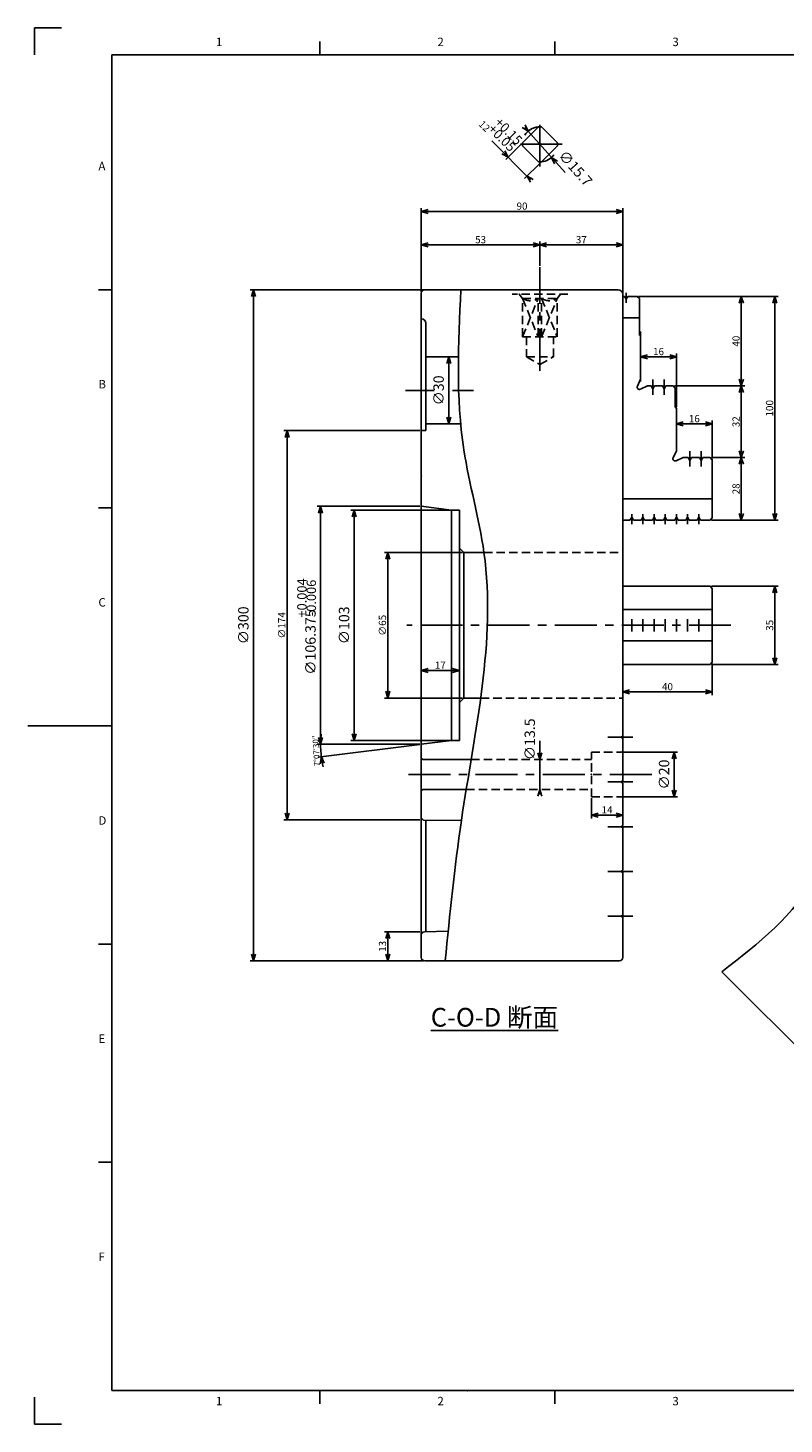
# Model space of a CAD drawing. Extents: x 0 to 1188, y 0 to 840.
# Drawn here: x 0 to 451, y 4 to 836 of the extents above; entities that cross this region are included whole.
import ezdxf

# ---------------------------------------------------------------- set-up
doc = ezdxf.new("R2010")
doc.units = 0
doc.header["$LTSCALE"] = 20
doc.linetypes.add('CENTER', pattern=[2, 1.25, -0.25, 0.25, -0.25])
doc.linetypes.add('HIDDEN', pattern=[0.375, 0.25, -0.125])
doc.layers.add('MAIN0', color=7, linetype='CONTINUOUS')
doc.layers.add('WAKU0', color=7, linetype='CONTINUOUS')
doc.styles.add('KNJYOKO', font='TXT', dxfattribs={"bigfont": 'BIGFONT'})

# ---------------------------------------------------------------- blocks, each defined once
blk = doc.blocks.new('M5')
at = {"layer": 'WAKU0', "color": 0, "linetype": 'BYBLOCK'}
for p, q in [((4, 836), (20, 836)), ((4, 820), (4, 836)), ((174, 820), (174, 828)), ((314, 820), (314, 828)), ((50, 820), (1164, 820)), ((50, 24), (50, 820)), ((42, 680), (50, 680)), ((42, 550), (50, 550)), ((0, 420), (50, 420)), ((42, 290), (50, 290)), ((42, 160), (50, 160)), ((4, 4), (4, 20)), ((50, 24), (1164, 24)), ((174, 16), (174, 24)), ((314, 16), (314, 24)), ((4, 4), (20, 4))]:
    blk.add_line(p, q, dxfattribs=at)
blk.add_point((262, 24), dxfattribs=at)
at = {"layer": 'WAKU0', "color": 0, "linetype": 'BYBLOCK', "char_height": 6.2, "attachment_point": 1}
for s, insert in [('{\\H0.81x;1}', (112, 830.2)), ('{\\H0.81x;2}', (244, 830.2)), ('{\\H0.81x;3}', (384, 830.2)), ('{\\H0.81x;A}', (42, 756.2)), ('{\\H0.81x;B}', (42, 626.2)), ('{\\H0.81x;C}', (42, 496.2)), ('{\\H0.81x;D}', (42, 366.2)), ('{\\H0.81x;E}', (42, 236.2)), ('{\\H0.81x;F}', (42, 106.2)), ('{\\H0.81x;1}', (112, 20.2)), ('{\\H0.81x;2}', (244, 20.2)), ('{\\H0.81x;3}', (384, 20.2))]:
    blk.add_mtext(s, dxfattribs=dict(at, insert=insert))

msp = doc.modelspace()

# ---------------------------------------------------------------- linework, layer by layer
at = {"layer": 'MAIN0', "color": 3, "linetype": 'CONTINUOUS'}
for p, q in [((298.11, 774.49), (294.56, 776.69)), ((294.63, 767.55), (304.18, 777.1)), ((296.12, 776.74), (320.08, 749.75)), ((296.35, 778.28), (298.11, 774.49)), ((315.49, 767.55), (305.95, 777.1)), ((299.51, 745.56), (276.44, 768.62)), ((294.07, 766.99), (284.66, 757.58)), ((304.18, 756.24), (294.63, 765.78)), ((305.95, 756.24), (315.49, 765.78)), ((282.4, 760.97), (286.07, 758.99)), ((286.07, 758.99), (284.09, 762.67)), ((315.57, 756.65), (312.01, 758.84)), ((312.01, 758.84), (313.77, 755.05)), ((305.38, 755.67), (295.97, 746.26)), ((299.37, 744), (297.39, 747.68)), ((297.39, 747.68), (301.06, 745.7)), ((234.4, 678.8), (234.4, 728.67)), ((238.4, 727.87), (234.4, 726.67)), ((234.4, 726.67), (354.4, 726.67)), ((234.4, 726.67), (238.4, 725.47)), ((350.4, 727.87), (354.4, 726.67)), ((354.4, 726.67), (350.4, 725.47)), ((354.4, 678.13), (354.4, 728.67)), ((234.4, 678.8), (234.4, 708.67)), ((238.4, 707.87), (234.4, 706.67)), ((301.06, 707.87), (305.06, 706.67)), ((305.06, 694.13), (305.06, 708.67)), ((309.06, 707.87), (305.06, 706.67)), ((350.4, 707.87), (354.4, 706.67)), ((354.4, 678.13), (354.4, 708.67)), ((234.4, 706.67), (305.06, 706.67)), ((234.4, 706.67), (238.4, 705.47)), ((305.06, 706.67), (301.06, 705.47)), ((305.06, 706.67), (354.4, 706.67)), ((305.06, 706.67), (309.06, 705.47)), ((354.4, 706.67), (350.4, 705.47)), ((235.6, 680), (132.4, 680)), ((134.4, 680), (133.2, 676)), ((134.4, 680), (134.4, 280)), ((135.6, 676), (134.4, 680)), ((234.4, 282), (234.4, 678)), ((351.73, 680), (236.4, 680)), ((354.4, 676), (354.4, 677.33)), ((354.4, 480), (354.4, 676)), ((354.4, 676), (355.4, 676)), ((356.4, 674.27), (355.4, 676)), ((357.4, 676), (356.4, 674.27)), ((357.4, 676), (363.06, 676)), ((363.06, 676), (364.4, 674.67)), ((363.86, 676), (427.06, 676)), ((363.86, 676), (447.06, 676)), ((364.4, 674.67), (364.4, 652.67)), ((425.06, 676), (423.86, 672)), ((425.06, 676), (425.06, 622.67)), ((426.26, 672), (425.06, 676)), ((443.86, 672), (445.06, 676)), ((445.06, 542.67), (445.06, 676)), ((445.06, 676), (446.26, 672)), ((237.06, 596), (237.06, 660)), ((354.4, 663.33), (364.4, 663.33)), ((365.06, 654.67), (364.4, 655.33)), ((365.06, 625.33), (365.06, 654.67)), ((369.06, 641.2), (365.06, 640)), ((382.4, 641.2), (386.4, 640)), ((386.4, 610.13), (386.4, 642)), ((237.06, 640), (256.5, 640)), ((249.53, 636), (250.73, 640)), ((250.73, 600), (250.73, 640)), ((250.73, 640), (251.93, 636)), ((365.06, 640), (386.4, 640)), ((365.06, 640), (369.06, 638.8)), ((386.4, 640), (382.4, 638.8)), ((363.12, 622.49), (365.06, 626.67)), ((425.06, 622.67), (423.86, 626.67)), ((426.26, 626.67), (425.06, 622.67)), ((364.89, 620.72), (369.06, 622.67)), ((369.06, 622.67), (371.4, 622.67)), ((372.4, 620.93), (371.4, 622.67)), ((373.4, 622.67), (372.4, 620.93)), ((373.4, 622.67), (378.06, 622.67)), ((379.06, 620.93), (378.06, 622.67)), ((380.06, 622.67), (379.06, 620.93)), ((380.06, 622.67), (384.4, 622.67)), ((385.73, 621.33), (384.4, 622.67)), ((385.2, 622.67), (427.06, 622.67)), ((385.73, 610), (385.73, 621.33)), ((425.06, 622.67), (423.86, 618.67)), ((425.06, 622.67), (425.06, 580)), ((426.26, 618.67), (425.06, 622.67)), ((386.4, 609.33), (385.73, 610)), ((386.4, 584), (386.4, 609.33)), ((237.06, 600), (257.85, 600)), ((249.53, 604), (250.73, 600)), ((250.73, 600), (251.93, 604)), ((390.4, 601.2), (386.4, 600)), ((386.4, 600), (407.73, 600)), ((386.4, 600), (390.4, 598.8)), ((403.73, 601.2), (407.73, 600)), ((407.73, 600), (403.73, 598.8)), ((407.73, 579.47), (407.73, 602)), ((233.6, 596), (152.4, 596)), ((154.4, 596), (153.2, 592)), ((154.4, 596), (154.4, 364)), ((155.6, 592), (154.4, 596)), ((234.4, 596), (237.06, 596)), ((384.45, 579.83), (386.4, 584)), ((425.06, 580), (423.86, 584)), ((426.26, 584), (425.06, 580)), ((386.22, 578.05), (390.4, 580)), ((393.4, 580), (390.4, 580)), ((394.4, 578.27), (393.4, 580)), ((395.4, 580), (394.4, 578.27)), ((400.06, 580), (395.4, 580)), ((401.06, 578.27), (400.06, 580)), ((402.06, 580), (401.06, 578.27)), ((406.4, 580), (402.06, 580)), ((407.73, 578.67), (406.4, 580)), ((407.2, 580), (427.06, 580)), ((407.73, 544), (407.73, 578.67)), ((425.06, 580), (423.86, 576)), ((425.06, 580), (425.06, 542.67)), ((426.26, 576), (425.06, 580)), ((233.6, 550.92), (172.4, 550.92)), ((174.4, 550.92), (173.2, 546.92)), ((174.4, 550.92), (174.4, 409.08)), ((175.6, 546.92), (174.4, 550.92)), ((252.4, 548.67), (234.4, 550.92)), ((354.4, 555.33), (407.73, 555.33)), ((251.6, 548.67), (192.4, 548.67)), ((193.2, 544.67), (194.4, 548.67)), ((194.4, 411.33), (194.4, 548.67)), ((194.4, 548.67), (195.6, 544.67)), ((257.06, 548.67), (252.4, 548.67)), ((252.4, 548.67), (252.4, 411.33)), ((257.06, 411.33), (257.06, 548.67)), ((354.4, 542.67), (358.73, 542.67)), ((359.73, 544.4), (358.73, 542.67)), ((360.73, 542.67), (359.73, 544.4)), ((360.73, 542.67), (365.4, 542.67)), ((366.4, 544.4), (365.4, 542.67)), ((367.4, 542.67), (366.4, 544.4)), ((367.4, 542.67), (372.06, 542.67)), ((373.06, 544.4), (372.06, 542.67)), ((374.06, 542.67), (373.06, 544.4)), ((374.06, 542.67), (378.73, 542.67)), ((379.73, 544.4), (378.73, 542.67)), ((380.73, 542.67), (379.73, 544.4)), ((380.73, 542.67), (385.4, 542.67)), ((386.4, 544.4), (385.4, 542.67)), ((387.4, 542.67), (386.4, 544.4)), ((387.4, 542.67), (392.06, 542.67)), ((393.06, 544.4), (392.06, 542.67)), ((394.06, 542.67), (393.06, 544.4)), ((394.06, 542.67), (398.73, 542.67)), ((399.73, 544.4), (398.73, 542.67)), ((400.73, 542.67), (399.73, 544.4)), ((400.73, 542.67), (406.4, 542.67)), ((407.73, 544), (406.4, 542.67)), ((407.2, 542.67), (427.06, 542.67)), ((407.2, 542.67), (447.06, 542.67)), ((425.06, 542.67), (423.86, 546.67)), ((426.26, 546.67), (425.06, 542.67)), ((443.86, 546.67), (445.06, 542.67)), ((445.06, 542.67), (446.26, 546.67)), ((259.73, 523.33), (257.06, 526)), ((258.93, 523.33), (212.4, 523.33)), ((214.4, 523.33), (213.2, 519.33)), ((214.4, 523.33), (214.4, 436.67)), ((215.6, 519.33), (214.4, 523.33)), ((259.73, 523.33), (259.73, 436.67)), ((259.73, 523.33), (271.73, 523.33)), ((406.4, 503.33), (354.4, 503.33)), ((406.4, 503.33), (407.73, 502)), ((407.2, 503.33), (447.06, 503.33)), ((407.73, 458), (407.73, 502)), ((445.06, 503.33), (443.86, 499.33)), ((445.06, 503.33), (445.06, 456.67)), ((446.26, 499.33), (445.06, 503.33)), ((354.4, 489.33), (407.73, 489.33)), ((354.4, 414), (354.4, 480)), ((354.4, 470.67), (407.73, 470.67)), ((406.4, 456.67), (407.73, 458)), ((445.06, 456.67), (443.86, 460.67)), ((446.26, 460.67), (445.06, 456.67)), ((238.4, 454.33), (234.4, 453.13)), ((234.4, 453.13), (257.06, 453.13)), ((234.4, 453.13), (238.4, 451.93)), ((253.06, 454.33), (257.06, 453.13)), ((257.06, 453.13), (253.06, 451.93)), ((406.4, 456.67), (354.4, 456.67)), ((407.2, 456.67), (447.06, 456.67)), ((407.73, 457.2), (407.73, 438.31)), ((358.4, 441.51), (354.4, 440.31)), ((403.73, 441.51), (407.73, 440.31)), ((258.93, 436.67), (212.4, 436.67)), ((214.4, 436.67), (213.2, 440.67)), ((215.6, 440.67), (214.4, 436.67)), ((259.73, 436.67), (257.06, 434)), ((259.73, 436.67), (269.78, 436.67)), ((354.4, 440.31), (407.73, 440.31)), ((354.4, 440.31), (358.4, 439.11)), ((407.73, 440.31), (403.73, 439.11)), ((233.6, 409.08), (172.4, 409.08)), ((233.18, 409.08), (172.4, 409.08)), ((233.6, 408.98), (172.87, 401.39)), ((174.4, 409.08), (173.2, 413.08)), ((174.4, 409.08), (173.2, 413.08)), ((175.6, 413.08), (174.4, 409.08)), ((175.6, 413.08), (174.4, 409.08)), ((251.6, 411.33), (192.4, 411.33)), ((193.2, 415.33), (194.4, 411.33)), ((194.4, 411.33), (195.6, 415.33)), ((234.4, 409.08), (233.98, 409.08)), ((252.4, 411.33), (234.4, 409.08)), ((257.06, 411.33), (252.4, 411.33)), ((305.06, 411.09), (305.06, 379.1)), ((354.4, 414), (353.24, 413.33)), ((354.4, 412.67), (353.24, 413.33)), ((354.4, 387.33), (354.4, 412.67)), ((174.86, 401.64), (174.16, 397.52)), ((176.55, 397.82), (174.86, 401.64)), ((235.2, 400.1), (234.4, 400.9)), ((235.2, 400.1), (264.13, 400.1)), ((305.06, 400.1), (303.86, 404.1)), ((306.26, 404.1), (305.06, 400.1)), ((354.4, 404.43), (387.06, 404.43)), ((385.06, 404.43), (383.86, 400.43)), ((385.06, 404.43), (385.06, 377.77)), ((386.26, 400.43), (385.06, 404.43)), ((354.4, 387.33), (353.24, 386.67)), ((354.4, 386), (353.24, 386.67)), ((354.4, 360.67), (354.4, 386)), ((235.2, 382.1), (234.4, 381.3)), ((235.2, 382.1), (261.15, 382.1)), ((305.06, 382.1), (303.86, 378.1)), ((306.26, 378.1), (305.06, 382.1)), ((335.73, 376.97), (335.73, 364.87)), ((354.4, 377.77), (387.06, 377.77)), ((385.06, 377.77), (383.86, 381.77)), ((386.26, 381.77), (385.06, 377.77)), ((154.4, 364), (153.2, 368)), ((155.6, 368), (154.4, 364)), ((339.73, 368.07), (335.73, 366.87)), ((335.73, 366.87), (354.4, 366.87)), ((335.73, 366.87), (339.73, 365.67)), ((350.4, 368.07), (354.4, 366.87)), ((354.4, 366.87), (350.4, 365.67)), ((233.6, 364), (152.4, 364)), ((235.73, 363.98), (234.4, 365.33)), ((235.73, 363.98), (258.26, 363.59)), ((237.06, 297.41), (237.06, 363.95)), ((354.4, 360.67), (353.24, 360)), ((354.4, 359.33), (353.24, 360)), ((354.4, 334), (354.4, 359.33)), ((354.4, 334), (353.24, 333.33)), ((354.4, 332.67), (353.24, 333.33)), ((354.4, 332.67), (354.4, 326)), ((354.4, 307.33), (354.4, 332.67)), ((354.4, 307.33), (353.24, 306.67)), ((354.4, 306), (353.24, 306.67)), ((354.4, 282), (354.4, 306)), ((233.6, 297.33), (212.4, 297.33)), ((213.2, 293.33), (214.4, 297.33)), ((214.4, 280), (214.4, 297.33)), ((214.4, 297.33), (215.6, 293.33)), ((250.42, 297.78), (236.34, 297.39)), ((134.4, 280), (133.2, 284)), ((135.6, 284), (134.4, 280)), ((213.2, 284), (214.4, 280)), ((214.4, 280), (215.6, 284)), ((235.6, 280), (132.4, 280)), ((235.6, 280), (212.4, 280)), ((352.4, 280), (236.4, 280)), ((413.41, 273.57), (494.32, 192.65))]:
    msp.add_line(p, q, dxfattribs=at)
at = {"layer": 'MAIN0', "color": 3, "linetype": 'CENTER'}
for p, q in [((305.06, 753.33), (305.06, 780)), ((318.4, 766.67), (291.73, 766.67)), ((305.06, 631.62), (305.06, 693.33)), ((356.4, 678.1), (356.4, 672.19)), ((372.4, 617.33), (372.4, 626.43)), ((379.06, 617.33), (379.06, 626.43)), ((241.95, 620), (225.06, 620)), ((265.45, 620), (253, 620)), ((394.4, 574.66), (394.4, 583.77)), ((401.06, 574.66), (401.06, 583.77)), ((359.73, 546.23), (359.73, 540.32)), ((366.4, 546.23), (366.4, 540.32)), ((373.06, 546.23), (373.06, 540.32)), ((379.73, 546.23), (379.73, 540.32)), ((386.4, 546.23), (386.4, 540.32)), ((393.06, 546.23), (393.06, 540.32)), ((399.73, 546.23), (399.73, 540.32)), ((359.73, 476.32), (359.73, 483.68)), ((366.4, 476.32), (366.4, 483.68)), ((373.06, 476.32), (373.06, 483.68)), ((379.73, 476.32), (379.73, 483.68)), ((386.4, 476.32), (386.4, 483.68)), ((393.06, 476.32), (393.06, 483.68)), ((399.73, 476.32), (399.73, 483.68)), ((418.89, 480), (225.7, 480)), ((360.36, 413.33), (345.43, 413.33)), ((371.73, 391.1), (225.06, 391.1)), ((360.36, 386.67), (345.43, 386.67)), ((360.36, 360), (345.43, 360)), ((360.36, 333.33), (345.43, 333.33)), ((360.36, 306.67), (345.43, 306.67))]:
    msp.add_line(p, q, dxfattribs=at)
at = {"layer": 'MAIN0', "color": 3, "linetype": 'HIDDEN'}
for p, q in [((321.64, 677.33), (288.46, 677.33)), ((292.73, 677.33), (294.73, 674.67)), ((294.7, 674.67), (315.37, 674.67)), ((294.73, 674.67), (304.03, 652)), ((294.73, 652), (294.73, 674.67)), ((294.73, 652), (304.03, 674.67)), ((304.03, 652), (304.03, 674.67)), ((306.09, 652), (306.09, 674.67)), ((306.09, 674.67), (315.4, 652)), ((306.09, 652), (315.4, 674.67)), ((315.4, 674.67), (317.4, 677.33)), ((315.4, 652), (315.4, 674.67)), ((294.73, 652), (315.4, 652)), ((297.06, 652), (297.06, 640)), ((313.06, 640), (313.06, 652)), ((297.06, 640), (313.06, 640)), ((297.06, 640), (305.06, 635.38)), ((305.06, 635.38), (313.06, 640)), ((271.73, 523.33), (354.4, 523.33)), ((269.78, 436.67), (354.4, 436.67)), ((264.13, 400.1), (335.73, 400.1)), ((335.73, 377.77), (335.73, 404.43)), ((335.73, 404.43), (353.6, 404.43)), ((353.6, 404.43), (354.4, 405.23)), ((261.15, 382.1), (335.73, 382.1)), ((335.73, 377.77), (353.6, 377.77)), ((353.6, 377.77), (354.4, 376.97))]:
    msp.add_line(p, q, dxfattribs=at)
at = {"layer": 'MAIN0', "color": 3, "linetype": 'CONTINUOUS'}
for centre, radius, start, end in [((305.06, 766.67), 10.47, 95.73197, 149.2853), ((305.06, 766.67), 10.47, 85.15247, 94.84753), ((305.06, 766.67), 10.47, 175.15247, 184.84753), ((305.06, 766.67), 10.47, 355.15247, 364.84753), ((305.06, 766.67), 10.47, 275.73197, 323.04944), ((305.06, 766.67), 10.47, 265.15247, 274.84753), ((236.4, 678), 2, 90, 180), ((351.73, 677.33), 2.67, 0, 90), ((234.4, 660), 2.67, 0, 90), ((364.32, 621.93), 1.33, 155, 295), ((385.66, 579.26), 1.33, 155, 295), ((234.4, 409.08), 60, 174.27042, 192.85458), ((236.4, 295.39), 2, 91.59114, 180), ((236.4, 282), 2, 180, 270), ((352.4, 282), 2, 270, 360)]:
    msp.add_arc(centre, radius, start, end, dxfattribs=at)
at = {"layer": 'MAIN0', "color": 3, "linetype": 'HIDDEN'}
for centre in [(299.38, 682.9), (310.75, 682.9)]:
    msp.add_arc(centre, 9.46, 240.55, 299.45, dxfattribs=at)
at = {"layer": 'MAIN0', "color": 3, "linetype": 'CONTINUOUS'}
for points, knots in [([(257.96, 680), (256.42, 648), (253.88, 595.05), (284.1, 491.76), (259.34, 388.6), (251.39, 307.81), (248.65, 280)], [0, 0, 0, 0, 71.547393, 118.38228, 238.617199, 301.719999, 301.719999, 301.719999, 301.719999]), ([(490.37, 366.32), (486.28, 361.49), (477.3, 350.88), (463.37, 312.05), (435.3, 290.43), (413.41, 273.57)], [0, 0, 0, 0, 14.132707, 31.078441, 91.084586, 91.084586, 91.084586, 91.084586])]:
    msp.add_open_spline(points, degree=3, knots=knots, dxfattribs=at)
for p in [(304.03, 776.95), (292.73, 677.33), (317.4, 677.33), (234.4, 662.67), (365.06, 654.67), (386.4, 609.33), (234.4, 568.9), (234.4, 550.92), (271.73, 523.33), (269.78, 436.67), (234.4, 411.33), (234.4, 409.08), (264.13, 400.1), (335.73, 391.1), (354.4, 391.1), (261.15, 382.1), (234.4, 364), (234.4, 297.33)]:
    msp.add_point(p, dxfattribs=at)

# ---------------------------------------------------------------- block references
at = {"layer": 'WAKU0', "color": 3, "linetype": 'CONTINUOUS'}
msp.add_blockref('M5', (0, 0), dxfattribs=at)

# ---------------------------------------------------------------- texts
at = {"layer": 'MAIN0', "color": 3, "linetype": 'CONTINUOUS', "attachment_point": 8}
for s, insert, char_height, rotation in [('{\\H0.69x;{12}}', (270.49, 775.98), 6.2, 315), ('{+0.05}', (279.23, 767.25), 5.6, 315), ('{+0.15}', (283.19, 771.21), 5.6, 315), ('{∅15.7}', (322.51, 749.02), 6.2, 311.60148), ('{\\H0.69x;{40}}', (424.06, 649.33), 6.2, 90), ('{∅30}', (249.73, 620), 6.2, 90), ('{\\H0.70x;{100}}', (444.06, 609.33), 6.2, 90), ('{\\H0.69x;{32}}', (424.06, 601.33), 6.2, 90), ('{\\H0.69x;{28}}', (424.06, 561.33), 6.2, 90), ('{+0.004}', (167.8, 496.3), 5.6, 90), ('{-0.006}', (173.4, 496.3), 5.6, 90), ('{∅300}', (133.4, 480), 6.2, 90), ('{\\H0.70x;{∅174}}', (153.4, 480), 6.2, 90), ('{∅106.375}', (173.4, 470.05), 6.2, 90), ('{∅103}', (193.4, 480), 6.2, 90), ('{\\H0.70x;{∅65}}', (213.4, 480), 6.2, 90), ('{\\H0.69x;{35}}', (444.06, 480), 6.2, 90), ('{∅13.5}', (304.06, 412.08), 6.2, 90), ('{∅20}', (384.06, 391.1), 6.2, 90), ('{\\H0.69x;{13}}', (213.4, 288.67), 6.2, 90)]:
    msp.add_mtext(s, dxfattribs=dict(at, insert=insert, char_height=char_height, rotation=rotation))
at = {"layer": 'MAIN0', "color": 3, "linetype": 'CONTINUOUS', "char_height": 6.2, "attachment_point": 8}
for s, insert in [('{\\H0.69x;{90}}', (294.4, 727.67)), ('{\\H0.69x;{53}}', (269.73, 707.67)), ('{\\H0.69x;{37}}', (329.73, 707.67)), ('{\\H0.69x;{16}}', (375.73, 641)), ('{\\H0.69x;{16}}', (397.06, 601)), ('{\\H0.69x;{17}}', (245.73, 454.13)), ('{\\H0.69x;{40}}', (381.06, 441.31)), ('{\\H0.69x;{14}}', (345.06, 367.87))]:
    msp.add_mtext(s, dxfattribs=dict(at, insert=insert))
at = {"layer": 'MAIN0', "color": 3, "linetype": 'CONTINUOUS', "insert": (173.51, 405.29), "char_height": 6.2, "attachment_point": 8, "rotation": 93.5625, "style": 'KNJYOKO'}
msp.add_mtext('{\\H0.56x;{7°07′30″}}', dxfattribs=at)
at = {"layer": 'MAIN0', "color": 3, "linetype": 'CONTINUOUS', "insert": (240, 252), "char_height": 12, "attachment_point": 1, "style": 'KNJYOKO'}
msp.add_mtext('{\\H0.93x;{\\LC-O-D 断面}}', dxfattribs=at)

doc.saveas('drawing.dxf')
